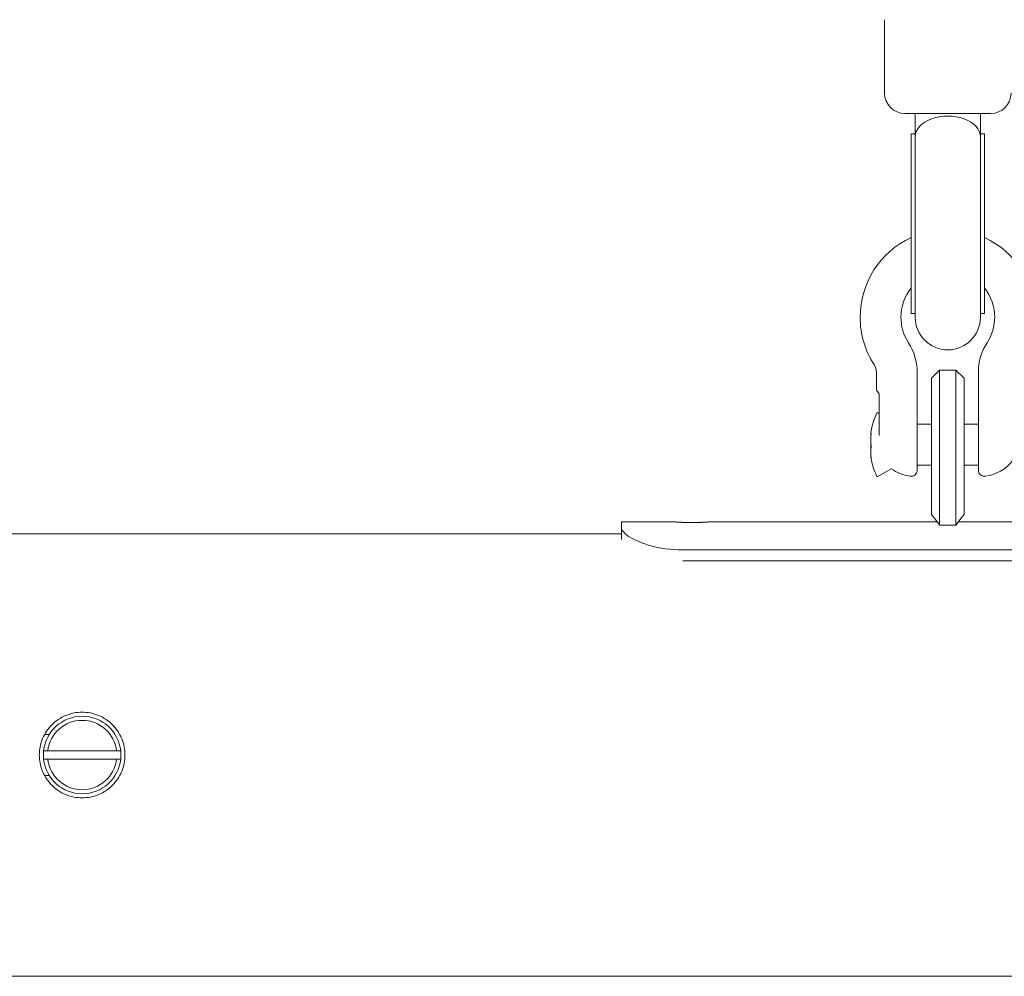
# Model space of a CAD drawing. Units: millimetres. Extents: x -2551 to 3960, y -3259 to 3942.
# Drawn here: x -858 to -616, y -1054 to -820 of the extents above; entities that cross this region are included whole.
import ezdxf

# ---------------------------------------------------------------- set-up
doc = ezdxf.new("R2010")
doc.units = ezdxf.units.MM
doc.header["$LTSCALE"] = 0.2
doc.header["$MEASUREMENT"] = 0

msp = doc.modelspace()

# ---------------------------------------------------------------- linework, layer by layer
at = {"linetype": 'Continuous', "lineweight": 0}
for p, q in [((-645.5, -837.742), (-645.5, -819.742)), ((-634.658, -842.742), (-640.5, -842.742)), ((-638, -848.48), (-638, -842.742)), ((-634.658, -842.742), (-625.342, -842.742)), ((-619.5, -842.742), (-625.342, -842.742)), ((-622, -848.48), (-622, -842.742)), ((-639, -847.742), (-639, -848.891)), ((-638, -847.742), (-639, -847.742)), ((-639, -863.444), (-639, -848.891)), ((-638, -863.948), (-638, -848.48)), ((-621, -847.742), (-622, -847.742)), ((-622, -863.948), (-622, -848.48)), ((-621, -847.742), (-621, -848.891)), ((-621, -863.444), (-621, -848.891)), ((-639, -863.444), (-639, -891.742)), ((-638, -863.948), (-638, -892.677)), ((-622, -892.677), (-622, -863.948)), ((-621, -863.444), (-621, -891.742)), ((-638, -891.742), (-639, -891.742)), ((-621, -891.742), (-622, -891.742)), ((-647.5, -906.091), (-647.5, -910.572)), ((-637.5, -906.091), (-637.5, -907.175)), ((-637.5, -907.175), (-637.5, -918.675)), ((-634, -907.635), (-632, -905.635)), ((-634, -907.635), (-634, -922.635)), ((-632, -922.635), (-632, -905.635)), ((-632, -905.635), (-628, -905.635)), ((-628, -905.635), (-628, -922.635)), ((-626, -907.635), (-628, -905.635)), ((-626, -922.635), (-626, -907.635)), ((-622.5, -907.175), (-622.5, -906.091)), ((-622.5, -907.175), (-622.5, -918.675)), ((-647.399, -910.746), (-647.5, -910.572)), ((-646.856, -911.564), (-646.856, -918.675)), ((-646.856, -916.318), (-647.144, -916.152)), ((-646.856, -918.675), (-646.856, -921.646)), ((-637.5, -918.675), (-637.5, -930.175)), ((-637.5, -918.933), (-634, -918.933)), ((-626, -918.933), (-622.5, -918.933)), ((-622.5, -918.675), (-622.5, -930.175)), ((-634, -922.635), (-634, -928.132)), ((-632, -928.865), (-632, -922.635)), ((-628, -922.635), (-628, -928.865)), ((-626, -928.132), (-626, -922.635)), ((-637.5, -928.933), (-634, -928.933)), ((-634, -941.047), (-634, -928.132)), ((-632, -928.865), (-632, -943.635)), ((-628, -943.635), (-628, -928.865)), ((-626, -928.132), (-626, -941.047)), ((-626, -928.933), (-622.5, -928.933)), ((-643.856, -929.816), (-647.144, -931.714)), ((-710, -942.838), (-710, -944.319)), ((-697.297, -942.838), (-710, -942.838)), ((-632.604, -942.838), (-688.303, -942.838)), ((-632, -943.635), (-628, -943.635)), ((-317.604, -942.838), (-627.396, -942.838)), ((-710, -945.75), (-902.32, -945.75)), ((-710, -944.319), (-710, -947.176)), ((-695, -949.705), (65, -949.705)), ((-695, -952.399), (65, -952.399)), ((-850.328, -995), (-851.483, -995)), ((-850.691, -999), (-833.809, -999)), ((-833.809, -1001), (-850.691, -1001)), ((-850.328, -1005), (-851.483, -1005)), ((866.75, -1054.25), (-865.25, -1054.25))]:
    msp.add_line(p, q, dxfattribs=at)
at = {"linetype": 'Continuous', "lineweight": 0, "extrusion": (0, 0, -1)}
for centre, radius, start, end in [((640.5, -837.742), 5, 270, 0), ((619.5, -837.742), 5, 180, 270), ((630, -892.675), 21.5, 0, 65.25348), ((630, -892.675), 21.5, 114.74652, 180), ((630, -892.675), 11.5, 0, 38.49995), ((630, -892.675), 11.5, 141.50005, 180), ((630, -892.675), 21.5, 326.7969, 0), ((630, -892.675), 11.5, 326.7969, 0), ((630, -892.677), 8, 180, 0), ((630, -892.675), 11.5, 180, 213.2031), ((634.001, -922.933), 15, 8.25703, 26.51862), ((647.244, -916.325), 0.2, 26.51862, 120), ((634.001, -924.933), 15, 333.48138, 351.70539), ((622.229, -921.259), 10.5, 219.38641, 262.1521), ((647.244, -931.541), 0.2, 240, 333.48138), ((637.771, -921.259), 10.5, 277.8479, 305.41734), ((639, -930.175), 1.5, 180, 277.8479), ((621, -930.175), 1.5, 262.1521, 0), ((842.25, -1000), 8.5, 6.75633, 173.24367), ((842.25, -1000), 9.5, 173.95767, 180), ((842.25, -1000), 8.5, 186.75633, 353.24367), ((842.25, -1000), 9.5, 180, 186.04233)]:
    msp.add_arc(centre, radius, start, end, dxfattribs=at)
at = {"linetype": 'Continuous', "lineweight": 0}
for centre, radius, start, end in [((-650.5, -906.091), 13, 0, 33.2031), ((-609.5, -906.091), 13, 146.7969, 180), ((-650.5, -906.091), 3, 0, 33.2031), ((-842.25, -1000), 9.5, 6.04233, 173.95767), ((-842.25, -1000), 9.5, 173.95767, 180), ((-842.25, -1000), 9.5, 180, 186.04233), ((-842.25, -1000), 9.5, 186.04233, 353.95767)]:
    msp.add_arc(centre, radius, start, end, dxfattribs=at)
for centre, major_axis, ratio, start_param, end_param in [((-630, -848.48), (8, 0), 0.6410586, 0, 3.1415927), ((-695, -943.101), (15, 0), 0.4402959, -2.1409027, -1.5707963)]:
    msp.add_ellipse(centre, major_axis=major_axis, ratio=ratio, start_param=start_param, end_param=end_param, dxfattribs=at)
for points, knots in [([(-647.209, -910.898), (-647.233, -910.872), (-647.255, -910.847), (-647.275, -910.824), (-647.296, -910.801), (-647.314, -910.78), (-647.333, -910.76), (-647.351, -910.74), (-647.367, -910.721), (-647.382, -910.704), (-647.39, -910.695), (-647.397, -910.687), (-647.404, -910.679), (-647.411, -910.671), (-647.418, -910.664), (-647.424, -910.657), (-647.43, -910.65), (-647.436, -910.644), (-647.442, -910.637), (-647.447, -910.631), (-647.452, -910.625), (-647.457, -910.62), (-647.462, -910.615), (-647.466, -910.61), (-647.47, -910.605), (-647.474, -910.601), (-647.478, -910.597), (-647.481, -910.593), (-647.484, -910.59), (-647.487, -910.587), (-647.489, -910.584), (-647.492, -910.581), (-647.494, -910.579), (-647.495, -910.577), (-647.498, -910.574), (-647.5, -910.572), (-647.5, -910.572)], [0, 0, 0, 0, 0.0625, 0.0625, 0.0625, 0.125, 0.125, 0.125, 0.18701634, 0.18701634, 0.18701634, 0.21875, 0.21875, 0.21875, 0.25, 0.25, 0.25, 0.28089092, 0.28089092, 0.28089092, 0.31197436, 0.31197436, 0.31197436, 0.34320741, 0.34320741, 0.34320741, 0.37454501, 0.37454501, 0.37454501, 0.40594055, 0.40594055, 0.40594055, 0.43734656, 0.43734656, 0.43734656, 0.49994408, 0.49994408, 0.49994408, 0.49994408]), ([(-647.399, -910.746), (-647.399, -910.746), (-647.398, -910.748), (-647.394, -910.752), (-647.393, -910.753), (-647.391, -910.755), (-647.389, -910.758), (-647.386, -910.761), (-647.384, -910.764), (-647.381, -910.767), (-647.378, -910.771), (-647.374, -910.775), (-647.37, -910.779), (-647.367, -910.784), (-647.362, -910.789), (-647.358, -910.794), (-647.353, -910.799), (-647.348, -910.805), (-647.343, -910.811), (-647.338, -910.817), (-647.332, -910.824), (-647.326, -910.831), (-647.314, -910.844), (-647.301, -910.859), (-647.287, -910.876), (-647.279, -910.885), (-647.272, -910.894), (-647.263, -910.903), (-647.255, -910.912), (-647.247, -910.922), (-647.238, -910.932), (-647.204, -910.971), (-647.165, -911.017), (-647.12, -911.069)], [0.50005599, 0.50005599, 0.50005599, 0.50005599, 0.56238788, 0.56238788, 0.56238788, 0.59361907, 0.59361907, 0.59361907, 0.625, 0.625, 0.625, 0.65651465, 0.65651465, 0.65651465, 0.6875, 0.6875, 0.6875, 0.7191161, 0.7191161, 0.7191161, 0.75, 0.75, 0.75, 0.8125, 0.8125, 0.8125, 0.84375, 0.84375, 0.84375, 0.875, 0.875, 0.875, 1, 1, 1, 1]), ([(-646.856, -911.564), (-646.858, -911.535), (-646.861, -911.504), (-646.867, -911.476), (-646.869, -911.461), (-646.873, -911.447), (-646.876, -911.432), (-646.88, -911.417), (-646.884, -911.402), (-646.889, -911.388), (-646.89, -911.385), (-646.891, -911.382), (-646.892, -911.379), (-646.895, -911.367), (-646.899, -911.356), (-646.904, -911.345), (-646.909, -911.331), (-646.915, -911.315), (-646.921, -911.301), (-646.927, -911.288), (-646.934, -911.274), (-646.941, -911.259), (-646.944, -911.252), (-646.948, -911.245), (-646.952, -911.238), (-646.956, -911.231), (-646.96, -911.223), (-646.963, -911.217), (-646.978, -911.19), (-646.995, -911.163), (-647.013, -911.135), (-647.022, -911.122), (-647.032, -911.108), (-647.042, -911.094), (-647.052, -911.08), (-647.062, -911.066), (-647.073, -911.053), (-647.114, -911), (-647.161, -910.947), (-647.209, -910.898)], [0.00003157, 0.00003157, 0.00003157, 0.00003157, 0.125, 0.125, 0.125, 0.1875, 0.1875, 0.1875, 0.25, 0.25, 0.25, 0.26357524, 0.26357524, 0.26357524, 0.3125, 0.3125, 0.3125, 0.375, 0.375, 0.375, 0.4375, 0.4375, 0.4375, 0.46875, 0.46875, 0.46875, 0.5, 0.5, 0.5, 0.625, 0.625, 0.625, 0.6875, 0.6875, 0.6875, 0.75, 0.75, 0.75, 1, 1, 1, 1]), ([(-647.12, -911.069), (-647.022, -911.182), (-646.938, -911.303), (-646.877, -911.431), (-646.877, -911.432), (-646.876, -911.433)], [0, 0, 0, 0, 0.091935105, 0.091935105, 0.092940406, 0.092940406, 0.092940406, 0.092940406]), ([(-648.776, -921.154), (-648.776, -921.15), (-648.775, -921.147), (-648.775, -921.144), (-648.775, -921.143), (-648.775, -921.143)], [0.0171324423, 0.0171324423, 0.0171324423, 0.0171324423, 0.0184115315, 0.0184115315, 0.01849122, 0.01849122, 0.01849122, 0.01849122]), ([(-648.777, -924.501), (-648.777, -924.502), (-648.776, -924.503), (-648.775, -924.504), (-648.775, -924.504), (-648.775, -924.504)], [0.0163703187, 0.0163703187, 0.0163703187, 0.0163703187, 0.0184054147, 0.0184054147, 0.0184864587, 0.0184864587, 0.0184864587, 0.0184864587]), ([(-648.775, -927.294), (-648.775, -927.294), (-648.775, -927.294), (-648.775, -927.291), (-648.776, -927.288), (-648.776, -927.286)], [-0.00008141948, -0.00008141948, -0.00008141948, -0.00008141948, 0, 0, 0.00084056686, 0.00084056686, 0.00084056686, 0.00084056686]), ([(-692.8, -943.011), (-693.108, -943.011), (-693.415, -943.009), (-694.009, -943), (-694.291, -942.993), (-695.087, -942.968), (-695.567, -942.945), (-696.415, -942.898), (-696.736, -942.877), (-697.195, -942.845), (-697.3, -942.837), (-697.3, -942.84), (-697.273, -942.843), (-697.103, -942.861), (-696.888, -942.88), (-696.397, -942.916), (-696.205, -942.929), (-695.627, -942.965), (-695.146, -942.992), (-694.267, -943.022), (-693.989, -943.029), (-693.404, -943.038), (-693.102, -943.04), (-692.8, -943.04)], [-1.7440982, -1.7440982, -1.7440982, -1.7440982, -1.6162363, -1.6162363, -1.4930531, -1.4930531, -1.2564889, -1.2564889, -1.0454149, -1.0454149, -0.8172544, -0.8172544, -0.7015223, -0.7015223, -0.4866546, -0.4866546, -0.3765339, -0.3765339, -0.1780508, -0.1780508, -0.0906428, -0.0906428, -0.000001, -0.000001, -0.000001, -0.000001]), ([(-692.8, -943.04), (-692.487, -943.04), (-692.178, -943.038), (-691.577, -943.028), (-691.292, -943.021), (-690.411, -942.99), (-689.934, -942.962), (-689.169, -942.914), (-688.849, -942.89), (-688.521, -942.863), (-688.44, -942.855), (-688.326, -942.843), (-688.3, -942.84), (-688.3, -942.838), (-688.328, -942.839), (-688.498, -942.851), (-688.714, -942.867), (-689.205, -942.898), (-689.398, -942.91), (-689.783, -942.931), (-690.016, -942.944), (-690.663, -942.973), (-691.053, -942.987), (-691.905, -943.006), (-692.348, -943.011), (-692.8, -943.011)], [-1.7516104, -1.7516104, -1.7516104, -1.7516104, -1.6503518, -1.6503518, -1.5525913, -1.5525913, -1.3374572, -1.3374572, -1.1029214, -1.1029214, -0.9853775, -0.9853775, -0.8582085, -0.8582085, -0.7306999, -0.7306999, -0.4939827, -0.4939827, -0.3727342, -0.3727342, -0.2679287, -0.2679287, -0.1355377, -0.1355377, -0.000001, -0.000001, -0.000001, -0.000001]), ([(-703.096, -948.661), (-704.183, -948.312), (-705.198, -947.934), (-706.935, -947.165), (-707.659, -946.782), (-708.827, -946.019), (-709.259, -945.65), (-709.851, -944.939), (-709.992, -944.609), (-710, -944.319)], [-1.534549, -1.534549, -1.534549, -1.534549, -1.1308241, -1.1308241, -0.7545574, -0.7545574, -0.3848966, -0.3848966, 0, 0, 0, 0]), ([(-852.75, -1000), (-852.75, -998.678), (-852.485, -997.27), (-851.413, -994.684), (-850.605, -993.506), (-848.744, -991.645), (-847.566, -990.837), (-844.98, -989.765), (-843.572, -989.5), (-842.25, -989.5), (-840.928, -989.5), (-839.52, -989.765), (-836.934, -990.837), (-835.756, -991.645), (-833.895, -993.506), (-833.087, -994.684), (-832.015, -997.27), (-831.75, -998.678), (-831.75, -1000)], [-1.5863975, -1.5863975, -1.5863975, -1.5863975, -1.1898078, -1.1898078, -0.7932182, -0.7932182, -0.3966091, -0.3966091, 0, 0, 0, 0.3966091, 0.3966091, 0.7932182, 0.7932182, 1.1898078, 1.1898078, 1.5863975, 1.5863975, 1.5863975, 1.5863975]), ([(-831.75, -1000), (-831.75, -1001.322), (-832.015, -1002.73), (-833.087, -1005.316), (-833.895, -1006.494), (-835.756, -1008.355), (-836.934, -1009.163), (-839.52, -1010.235), (-840.928, -1010.5), (-843.572, -1010.5), (-844.98, -1010.235), (-847.566, -1009.163), (-848.744, -1008.355), (-850.605, -1006.494), (-851.413, -1005.316), (-852.485, -1002.73), (-852.75, -1001.322), (-852.75, -1000)], [1.5863975, 1.5863975, 1.5863975, 1.5863975, 1.9829871, 1.9829871, 2.3795767, 2.3795767, 2.7761858, 2.7761858, 3.1727949, 3.1727949, 3.569404, 3.569404, 3.9660131, 3.9660131, 4.3626027, 4.3626027, 4.7591924, 4.7591924, 4.7591924, 4.7591924])]:
    msp.add_open_spline(points, degree=3, knots=knots, dxfattribs=at)
for points, degree in [([(-648.777, -924.501), (-648.881, -923.389), (-648.88, -922.265), (-648.776, -921.154)], 3), ([(-648.778, -921.177), (-648.843, -921.047), (-648.865, -920.912), (-648.846, -920.778)], 3), ([(-648.848, -922.363), (-648.862, -921.933), (-648.853, -921.501), (-648.822, -921.071)], 3), ([(-648.82, -921.044), (-648.82, -921.044), (-648.82, -921.044), (-648.82, -921.044)], 3), ([(-648.778, -921.178), (-648.778, -921.178), (-648.778, -921.178), (-648.778, -921.178)], 3), ([(-648.776, -927.286), (-648.88, -926.361), (-648.881, -925.425), (-648.777, -924.5)], 3), ([(-648.848, -925.503), (-648.862, -924.979), (-648.853, -924.455), (-648.821, -923.933)], 3), ([(-648.847, -922.411), (-648.847, -922.41), (-648.847, -922.41), (-648.847, -922.409)], 3), ([(-648.82, -923.917), (-648.82, -923.917), (-648.82, -923.917), (-648.82, -923.916)], 3), ([(-648.846, -927.088), (-648.86, -926.99), (-648.852, -926.891), (-648.822, -926.795)], 3), ([(-648.847, -925.557), (-648.847, -925.557), (-648.847, -925.557), (-648.847, -925.556)], 3), ([(-648.821, -926.792), (-648.821, -926.792), (-648.821, -926.792), (-648.821, -926.792)], 3), ([(-648.777, -927.277), (-648.777, -927.277), (-648.777, -927.277), (-648.777, -927.277)], 3), ([(-632, -943.635), (-632.962, -942.355), (-634, -941.047)], 2), ([(-626, -941.047), (-627.038, -942.355), (-628, -943.635)], 2)]:
    msp.add_open_spline(points, degree=degree, dxfattribs=at)
for points, weights in [([(-850.691, -999), (-851.166, -999), (-851.697, -999)], [1.01095976969, 1.01408049533, 1.01403194583]), ([(-833.809, -999), (-833.334, -999), (-832.803, -999)], [1.01095976969, 1.01408049533, 1.01403194583]), ([(-851.697, -1001), (-851.166, -1001), (-850.691, -1001)], [1.01403194583, 1.01408049533, 1.01095976968]), ([(-832.803, -1001), (-833.334, -1001), (-833.809, -1001)], [1.01403194583, 1.01408049533, 1.01095976969])]:
    msp.add_rational_spline(points, weights, degree=2, dxfattribs=at)

doc.saveas('drawing.dxf')
